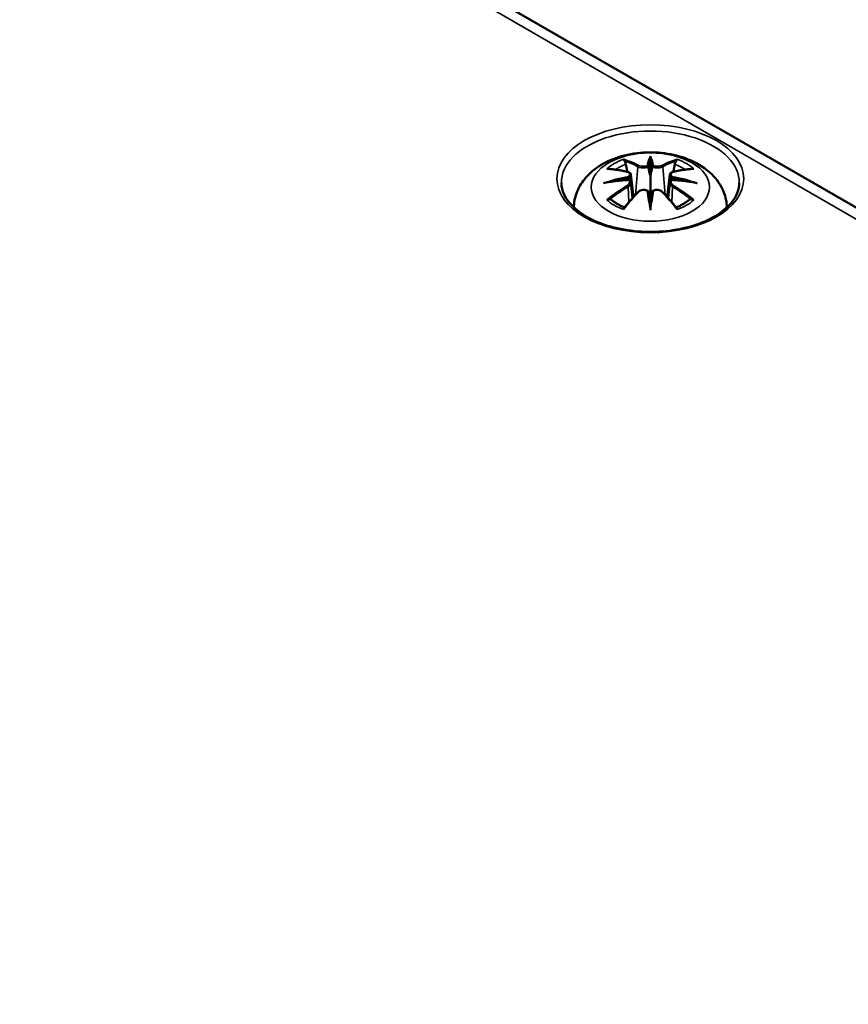
# Model space of a CAD drawing. Units: millimetres. Extents: x 0 to 594, y 0 to 420.
# Drawn here: x 303 to 322, y 79 to 100 of the extents above; entities that cross this region are included whole.
import ezdxf

# ---------------------------------------------------------------- set-up
doc = ezdxf.new("R2010")
doc.units = ezdxf.units.MM
doc.layers.add('Sichtbar (ISO)', color=7, linetype='Continuous', lineweight=50)
doc.layers.add('Sichtbar schmal (ISO)', color=7, linetype='Continuous', lineweight=35)

msp = doc.modelspace()

# ---------------------------------------------------------------- linework, layer by layer
at = {"layer": 'Sichtbar (ISO)'}
for p, q in [((285.917, 116.995), (352.385, 78.62)), ((317.269, 97.323), (317.269, 96.963)), ((316.839, 96.984), (316.892, 96.493)), ((316.839, 96.813), (316.875, 96.474)), ((317.698, 96.984), (317.645, 96.493)), ((317.698, 96.813), (317.662, 96.474)), ((317.269, 96.335), (317.269, 96.399))]:
    msp.add_line(p, q, dxfattribs=at)
for centre, major_axis, ratio, start_param, end_param in [((317.185, 97.438), (-0.129, 0.618), 0.036814, 2.026405, 2.439082), ((317.352, 97.438), (-0.129, -0.618), 0.036814, 0.70251, 1.115188), ((316.691, 97.153), (0.011, -0.684), 0.166237, 1.145796, 1.219537), ((317.846, 97.153), (0.011, 0.684), 0.166237, 1.922055, 1.995797), ((317.185, 96.771), (0.131, -0.605), 0.006801, 0.908218, 1.320895), ((317.352, 96.771), (0.131, 0.605), 0.006801, 1.820698, 2.233375)]:
    msp.add_ellipse(centre, major_axis=major_axis, ratio=ratio, start_param=start_param, end_param=end_param, dxfattribs=at)
for points, knots in [([(315.569, 96.266), (315.573, 96.373), (315.595, 96.478), (315.672, 96.692), (315.734, 96.797), (315.894, 96.999), (315.998, 97.089), (316.25, 97.259), (316.404, 97.329), (316.739, 97.435), (316.921, 97.468), (317.287, 97.492), (317.471, 97.484), (317.831, 97.427), (318.007, 97.377), (318.338, 97.23), (318.495, 97.133), (318.741, 96.89), (318.837, 96.756), (318.939, 96.494), (318.964, 96.381), (318.968, 96.266)], [3.948105, 3.948105, 3.948105, 3.948105, 4.133136, 4.133136, 4.357122, 4.357122, 4.636026, 4.636026, 4.993797, 4.993797, 5.383142, 5.383142, 5.767473, 5.767473, 6.153925, 6.153925, 6.539044, 6.539044, 6.848534, 6.848534, 7.047469, 7.047469, 7.047469, 7.047469]), ([(316.696, 97.292), (316.695, 97.293), (316.694, 97.294), (316.69, 97.301), (316.686, 97.307), (316.68, 97.321), (316.677, 97.327), (316.675, 97.332), (316.675, 97.332), (316.675, 97.332)], [0.05525613, 0.05525613, 0.05525613, 0.05525613, 0.05672679, 0.05672679, 0.06404295, 0.06404295, 0.07427675, 0.07427675, 0.07452176, 0.07452176, 0.07452176, 0.07452176]), ([(316.696, 97.292), (316.697, 97.291), (316.698, 97.289), (316.705, 97.278), (316.711, 97.265), (316.72, 97.244), (316.723, 97.232), (316.725, 97.221)], [0.03721232, 0.03721232, 0.03721232, 0.03721232, 0.03823639, 0.03823639, 0.04585762, 0.04585762, 0.05210577, 0.05210577, 0.05210577, 0.05210577]), ([(317.269, 97.401), (317.269, 97.401), (317.269, 97.401), (317.269, 97.38), (317.269, 97.356), (317.269, 97.335), (317.269, 97.331), (317.269, 97.326), (317.269, 97.324), (317.269, 97.323)], [-0.02418649, -0.02418649, -0.02418649, -0.02418649, -0.02384234, -0.02384234, -0.00425843, -0.00425843, -0.00098565, -0.00098565, 0, 0, 0, 0]), ([(317.812, 97.221), (317.814, 97.232), (317.817, 97.244), (317.826, 97.265), (317.832, 97.278), (317.84, 97.289), (317.84, 97.291), (317.841, 97.292)], [0.0701982, 0.0701982, 0.0701982, 0.0701982, 0.07644635, 0.07644635, 0.08406758, 0.08406758, 0.08509165, 0.08509165, 0.08509165, 0.08509165]), ([(317.862, 97.332), (317.862, 97.332), (317.862, 97.332), (317.86, 97.327), (317.857, 97.32), (317.85, 97.306), (317.846, 97.299), (317.842, 97.292), (317.842, 97.292), (317.841, 97.292)], [-0.0002133, -0.0002133, -0.0002133, -0.0002133, 0, 0, 0.00914203, 0.00914203, 0.01622314, 0.01622314, 0.01656702, 0.01656702, 0.01656702, 0.01656702]), ([(316.303, 97.117), (316.303, 97.117), (316.303, 97.117), (316.313, 97.119), (316.323, 97.119), (316.332, 97.119)], [-0.000213151, -0.000213151, -0.000213151, -0.000213151, 0, 0, 0.006020995, 0.006020995, 0.006020995, 0.006020995]), ([(316.332, 97.119), (316.36, 97.117), (316.388, 97.115), (316.445, 97.109), (316.474, 97.105), (316.532, 97.097), (316.561, 97.093), (316.619, 97.083), (316.648, 97.077), (316.707, 97.065), (316.737, 97.058), (316.766, 97.051)], [2.7936645, 2.7936645, 2.7936645, 2.7936645, 2.8281249, 2.8281249, 2.8625854, 2.8625854, 2.8970458, 2.8970458, 2.9315063, 2.9315063, 2.9659667, 2.9659667, 2.9659667, 2.9659667]), ([(316.766, 97.051), (316.774, 97.049), (316.781, 97.047), (316.794, 97.042), (316.8, 97.038), (316.812, 97.031), (316.817, 97.026), (316.826, 97.016), (316.83, 97.011), (316.836, 96.998), (316.838, 96.991), (316.839, 96.984)], [0.16533437, 0.16533437, 0.16533437, 0.16533437, 0.16998691, 0.16998691, 0.17463945, 0.17463945, 0.17929198, 0.17929198, 0.18394452, 0.18394452, 0.18859706, 0.18859706, 0.18859706, 0.18859706]), ([(317.22, 97.165), (317.22, 97.168), (317.219, 97.171), (317.216, 97.176), (317.214, 97.179), (317.209, 97.183), (317.207, 97.185), (317.202, 97.188), (317.199, 97.189), (317.196, 97.19), (317.196, 97.19), (317.196, 97.19)], [0, 0, 0, 0, 0.001839132, 0.001839132, 0.003776606, 0.003776606, 0.005601033, 0.005601033, 0.007464701, 0.007464701, 0.007505488, 0.007505488, 0.007505488, 0.007505488]), ([(317.317, 97.165), (317.317, 97.165), (317.317, 97.165), (317.316, 97.163), (317.316, 97.162), (317.316, 97.161)], [0.012532802, 0.012532802, 0.012532802, 0.012532802, 0.012775146, 0.012775146, 0.014086245, 0.014086245, 0.014086245, 0.014086245]), ([(317.341, 97.19), (317.341, 97.19), (317.341, 97.19), (317.338, 97.189), (317.335, 97.188), (317.33, 97.185), (317.328, 97.183), (317.323, 97.179), (317.321, 97.176), (317.318, 97.171), (317.317, 97.168), (317.317, 97.165)], [-0.000040907, -0.000040907, -0.000040907, -0.000040907, 0, 0, 0.001869145, 0.001869145, 0.003698934, 0.003698934, 0.005642101, 0.005642101, 0.007486638, 0.007486638, 0.007486638, 0.007486638]), ([(317.698, 96.984), (317.699, 96.991), (317.701, 96.998), (317.707, 97.011), (317.711, 97.016), (317.72, 97.026), (317.725, 97.031), (317.737, 97.038), (317.743, 97.042), (317.756, 97.047), (317.763, 97.049), (317.771, 97.051)], [0.14207168, 0.14207168, 0.14207168, 0.14207168, 0.14672422, 0.14672422, 0.15137675, 0.15137675, 0.15602929, 0.15602929, 0.16068183, 0.16068183, 0.16533437, 0.16533437, 0.16533437, 0.16533437]), ([(317.771, 97.051), (317.8, 97.058), (317.83, 97.065), (317.889, 97.077), (317.918, 97.083), (317.977, 97.093), (318.006, 97.097), (318.063, 97.105), (318.092, 97.109), (318.149, 97.115), (318.177, 97.117), (318.205, 97.119)], [3.3172186, 3.3172186, 3.3172186, 3.3172186, 3.351679, 3.351679, 3.3861395, 3.3861395, 3.4205999, 3.4205999, 3.4550604, 3.4550604, 3.4895209, 3.4895209, 3.4895209, 3.4895209]), ([(318.205, 97.119), (318.214, 97.119), (318.224, 97.119), (318.234, 97.117), (318.234, 97.117), (318.234, 97.117)], [0.067360952, 0.067360952, 0.067360952, 0.067360952, 0.074277719, 0.074277719, 0.074522912, 0.074522912, 0.074522912, 0.074522912]), ([(319.242, 96.806), (319.239, 96.684), (319.199, 96.561), (319.047, 96.334), (318.941, 96.23), (318.678, 96.046), (318.522, 95.967), (318.172, 95.838), (317.978, 95.789), (317.572, 95.728), (317.36, 95.716), (316.939, 95.731), (316.73, 95.757), (316.34, 95.845), (316.157, 95.907), (315.838, 96.058), (315.701, 96.147), (315.484, 96.342), (315.404, 96.447), (315.317, 96.637), (315.297, 96.721), (315.295, 96.806)], [2.368537, 2.368537, 2.368537, 2.368537, 2.725464, 2.725464, 3.048779, 3.048779, 3.360454, 3.360454, 3.672644, 3.672644, 3.986225, 3.986225, 4.300179, 4.300179, 4.61332, 4.61332, 4.924951, 4.924951, 5.238315, 5.238315, 5.485444, 5.485444, 5.485444, 5.485444]), ([(316.23, 96.802), (316.231, 96.802), (316.232, 96.802), (316.269, 96.812), (316.304, 96.82), (316.333, 96.825)], [-0.02418649, -0.02418649, -0.02418649, -0.02418649, -0.02384234, -0.02384234, -0.01301311, -0.01301311, -0.01301311, -0.01301311]), ([(316.794, 96.875), (316.763, 96.873), (316.731, 96.871), (316.669, 96.866), (316.638, 96.863), (316.577, 96.857), (316.546, 96.854), (316.484, 96.847), (316.454, 96.843), (316.393, 96.834), (316.363, 96.83), (316.333, 96.825)], [3.2877884, 3.2877884, 3.2877884, 3.2877884, 3.3174381, 3.3174381, 3.3470878, 3.3470878, 3.3767375, 3.3767375, 3.4063873, 3.4063873, 3.436037, 3.436037, 3.436037, 3.436037]), ([(316.785, 96.952), (316.785, 96.952), (316.785, 96.952), (316.787, 96.951), (316.788, 96.949), (316.792, 96.945), (316.793, 96.943), (316.796, 96.937), (316.797, 96.935), (316.8, 96.929), (316.8, 96.926), (316.801, 96.923)], [-0.000040907, -0.000040907, -0.000040907, -0.000040907, 0, 0, 0.001869145, 0.001869145, 0.003698934, 0.003698934, 0.005642102, 0.005642102, 0.007486638, 0.007486638, 0.007486638, 0.007486638]), ([(316.797, 96.874), (316.796, 96.874), (316.795, 96.874), (316.793, 96.875), (316.792, 96.874), (316.788, 96.872), (316.787, 96.871), (316.785, 96.869), (316.785, 96.869), (316.785, 96.869)], [0.002623384, 0.002623384, 0.002623384, 0.002623384, 0.003776606, 0.003776606, 0.005601033, 0.005601033, 0.007464701, 0.007464701, 0.007505488, 0.007505488, 0.007505488, 0.007505488]), ([(316.797, 96.874), (316.801, 96.871), (316.806, 96.868), (316.814, 96.862), (316.817, 96.858), (316.824, 96.85), (316.827, 96.846), (316.832, 96.837), (316.834, 96.833), (316.837, 96.823), (316.838, 96.818), (316.839, 96.813)], [0.1225087, 0.1225087, 0.1225087, 0.1225087, 0.12578722, 0.12578722, 0.12906573, 0.12906573, 0.13234425, 0.13234425, 0.13562276, 0.13562276, 0.13890128, 0.13890128, 0.13890128, 0.13890128]), ([(316.801, 96.923), (316.801, 96.923), (316.801, 96.923), (316.801, 96.921), (316.802, 96.92), (316.802, 96.919)], [0.012532802, 0.012532802, 0.012532802, 0.012532802, 0.012775146, 0.012775146, 0.014086245, 0.014086245, 0.014086245, 0.014086245]), ([(317.269, 96.963), (317.269, 96.908), (317.269, 96.853), (317.269, 96.677), (317.269, 96.532), (317.269, 96.399)], [-16.8919072, -16.8919072, -16.8919072, -16.8919072, -16.8584313, -16.8584313, -16.7730823, -16.7730823, -16.7730823, -16.7730823]), ([(317.698, 96.813), (317.699, 96.818), (317.7, 96.823), (317.703, 96.833), (317.705, 96.837), (317.71, 96.846), (317.713, 96.85), (317.72, 96.858), (317.723, 96.862), (317.731, 96.868), (317.736, 96.871), (317.74, 96.874)], [0.35710183, 0.35710183, 0.35710183, 0.35710183, 0.36038035, 0.36038035, 0.36365886, 0.36365886, 0.36693738, 0.36693738, 0.37021589, 0.37021589, 0.37349441, 0.37349441, 0.37349441, 0.37349441]), ([(317.736, 96.923), (317.737, 96.926), (317.738, 96.929), (317.74, 96.935), (317.741, 96.937), (317.744, 96.943), (317.746, 96.945), (317.749, 96.949), (317.75, 96.951), (317.752, 96.952), (317.752, 96.952), (317.752, 96.952)], [0, 0, 0, 0, 0.001839132, 0.001839132, 0.003776606, 0.003776606, 0.005601033, 0.005601033, 0.007464701, 0.007464701, 0.007505488, 0.007505488, 0.007505488, 0.007505488]), ([(317.752, 96.869), (317.752, 96.869), (317.752, 96.869), (317.75, 96.871), (317.749, 96.872), (317.746, 96.874), (317.744, 96.875), (317.742, 96.874), (317.741, 96.874), (317.74, 96.874)], [-0.000040907, -0.000040907, -0.000040907, -0.000040907, 0, 0, 0.001869145, 0.001869145, 0.003698934, 0.003698934, 0.004855544, 0.004855544, 0.004855544, 0.004855544]), ([(318.204, 96.825), (318.174, 96.83), (318.144, 96.834), (318.083, 96.843), (318.053, 96.847), (317.991, 96.854), (317.961, 96.857), (317.899, 96.863), (317.868, 96.866), (317.806, 96.871), (317.775, 96.873), (317.743, 96.875)], [2.8471483, 2.8471483, 2.8471483, 2.8471483, 2.876798, 2.876798, 2.9064478, 2.9064478, 2.9360975, 2.9360975, 2.9657472, 2.9657472, 2.9953969, 2.9953969, 2.9953969, 2.9953969]), ([(318.204, 96.825), (318.233, 96.82), (318.268, 96.812), (318.305, 96.802), (318.306, 96.802), (318.307, 96.802)], [-0.02286208, -0.02286208, -0.02286208, -0.02286208, 0, 0, 0.00072655, 0.00072655, 0.00072655, 0.00072655]), ([(316.687, 96.251), (316.707, 96.276), (316.727, 96.301), (316.768, 96.351), (316.789, 96.375), (316.83, 96.423), (316.85, 96.446), (316.892, 96.492), (316.912, 96.515), (316.954, 96.56), (316.974, 96.582), (316.995, 96.603)], [2.8000643, 2.8000643, 2.8000643, 2.8000643, 2.8332448, 2.8332448, 2.8664253, 2.8664253, 2.8996057, 2.8996057, 2.9327862, 2.9327862, 2.9659667, 2.9659667, 2.9659667, 2.9659667]), ([(316.995, 96.603), (317.005, 96.614), (317.018, 96.623), (317.045, 96.638), (317.06, 96.644), (317.091, 96.652), (317.107, 96.654), (317.14, 96.655), (317.156, 96.653), (317.187, 96.645), (317.202, 96.64), (317.215, 96.632)], [0.16533437, 0.16533437, 0.16533437, 0.16533437, 0.17389707, 0.17389707, 0.18245978, 0.18245978, 0.19102249, 0.19102249, 0.19958519, 0.19958519, 0.2081479, 0.2081479, 0.2081479, 0.2081479]), ([(317.196, 96.632), (317.196, 96.632), (317.196, 96.632), (317.199, 96.633), (317.202, 96.634), (317.207, 96.634), (317.209, 96.634), (317.214, 96.633), (317.216, 96.632), (317.219, 96.629), (317.22, 96.627), (317.22, 96.625)], [-0.000040907, -0.000040907, -0.000040907, -0.000040907, 0, 0, 0.001869145, 0.001869145, 0.003698934, 0.003698934, 0.005642101, 0.005642101, 0.007486638, 0.007486638, 0.007486638, 0.007486638]), ([(317.22, 96.625), (317.22, 96.625), (317.22, 96.625), (317.221, 96.624), (317.221, 96.623), (317.221, 96.622)], [0.012532802, 0.012532802, 0.012532802, 0.012532802, 0.012775146, 0.012775146, 0.014086245, 0.014086245, 0.014086245, 0.014086245]), ([(317.317, 96.625), (317.317, 96.627), (317.318, 96.629), (317.321, 96.632), (317.323, 96.633), (317.328, 96.634), (317.33, 96.634), (317.335, 96.634), (317.338, 96.633), (317.341, 96.632), (317.341, 96.632), (317.341, 96.632)], [0, 0, 0, 0, 0.001839132, 0.001839132, 0.003776606, 0.003776606, 0.005601033, 0.005601033, 0.007464701, 0.007464701, 0.007505488, 0.007505488, 0.007505488, 0.007505488]), ([(317.322, 96.632), (317.335, 96.64), (317.35, 96.645), (317.381, 96.653), (317.397, 96.655), (317.43, 96.654), (317.446, 96.652), (317.477, 96.644), (317.492, 96.638), (317.52, 96.623), (317.532, 96.614), (317.542, 96.603)], [0.12252084, 0.12252084, 0.12252084, 0.12252084, 0.13108355, 0.13108355, 0.13964625, 0.13964625, 0.14820896, 0.14820896, 0.15677166, 0.15677166, 0.16533437, 0.16533437, 0.16533437, 0.16533437]), ([(317.542, 96.603), (317.563, 96.582), (317.583, 96.56), (317.625, 96.515), (317.646, 96.492), (317.687, 96.446), (317.707, 96.423), (317.748, 96.375), (317.769, 96.351), (317.81, 96.301), (317.83, 96.276), (317.85, 96.251)], [3.3172186, 3.3172186, 3.3172186, 3.3172186, 3.3503991, 3.3503991, 3.3835796, 3.3835796, 3.4167601, 3.4167601, 3.4499405, 3.4499405, 3.483121, 3.483121, 3.483121, 3.483121]), ([(316.373, 96.444), (316.372, 96.444), (316.37, 96.444), (316.362, 96.444), (316.354, 96.443), (316.332, 96.44), (316.318, 96.437), (316.303, 96.432), (316.303, 96.432), (316.303, 96.432)], [0.05525664, 0.05525664, 0.05525664, 0.05525664, 0.05672921, 0.05672921, 0.06404696, 0.06404696, 0.07427772, 0.07427772, 0.07452291, 0.07452291, 0.07452291, 0.07452291]), ([(316.373, 96.444), (316.374, 96.444), (316.376, 96.444), (316.387, 96.444), (316.398, 96.441), (316.408, 96.434), (316.411, 96.432), (316.413, 96.43)], [0.03721232, 0.03721232, 0.03721232, 0.03721232, 0.03823639, 0.03823639, 0.04585762, 0.04585762, 0.04849699, 0.04849699, 0.04849699, 0.04849699]), ([(316.697, 96.264), (316.678, 96.271), (316.659, 96.279), (316.618, 96.297), (316.596, 96.308), (316.554, 96.33), (316.534, 96.342), (316.496, 96.366), (316.478, 96.378), (316.444, 96.404), (316.428, 96.417), (316.413, 96.43)], [2.9435007, 2.9435007, 2.9435007, 2.9435007, 3.0117279, 3.0117279, 3.0980618, 3.0980618, 3.1843956, 3.1843956, 3.2707294, 3.2707294, 3.3570633, 3.3570633, 3.3570633, 3.3570633]), ([(318.124, 96.43), (318.109, 96.417), (318.093, 96.404), (318.06, 96.378), (318.041, 96.366), (318.003, 96.342), (317.983, 96.33), (317.941, 96.308), (317.919, 96.297), (317.878, 96.279), (317.859, 96.271), (317.84, 96.264)], [1.3553257, 1.3553257, 1.3553257, 1.3553257, 1.4416595, 1.4416595, 1.5279934, 1.5279934, 1.6143272, 1.6143272, 1.7006611, 1.7006611, 1.7688882, 1.7688882, 1.7688882, 1.7688882]), ([(318.124, 96.43), (318.126, 96.432), (318.129, 96.434), (318.14, 96.441), (318.15, 96.444), (318.161, 96.444), (318.163, 96.444), (318.164, 96.444)], [0.07380845, 0.07380845, 0.07380845, 0.07380845, 0.07644635, 0.07644635, 0.08406758, 0.08406758, 0.08509165, 0.08509165, 0.08509165, 0.08509165]), ([(318.234, 96.432), (318.234, 96.432), (318.234, 96.432), (318.219, 96.437), (318.205, 96.44), (318.181, 96.443), (318.172, 96.444), (318.165, 96.444), (318.165, 96.444), (318.164, 96.444)], [-0.00021315, -0.00021315, -0.00021315, -0.00021315, 0, 0, 0.00914199, 0.00914199, 0.01622287, 0.01622287, 0.01656716, 0.01656716, 0.01656716, 0.01656716]), ([(316.675, 96.217), (316.675, 96.217), (316.675, 96.217), (316.677, 96.23), (316.68, 96.24), (316.685, 96.248), (316.686, 96.25), (316.687, 96.251)], [-0.0002133, -0.0002133, -0.0002133, -0.0002133, 0, 0, 0.00914203, 0.00914203, 0.0112954, 0.0112954, 0.0112954, 0.0112954]), ([(317.269, 96.202), (317.269, 96.203), (317.269, 96.204), (317.269, 96.26), (317.269, 96.304), (317.269, 96.327), (317.269, 96.331), (317.269, 96.334), (317.269, 96.335), (317.269, 96.335)], [-0.02418649, -0.02418649, -0.02418649, -0.02418649, -0.02384234, -0.02384234, -0.00425843, -0.00425843, -0.00098565, -0.00098565, 0, 0, 0, 0]), ([(317.85, 96.251), (317.851, 96.25), (317.852, 96.248), (317.857, 96.239), (317.86, 96.229), (317.862, 96.217), (317.862, 96.217), (317.862, 96.217)], [0.06130162, 0.06130162, 0.06130162, 0.06130162, 0.06404295, 0.06404295, 0.07427675, 0.07427675, 0.07452176, 0.07452176, 0.07452176, 0.07452176])]:
    msp.add_open_spline(points, degree=3, knots=knots, dxfattribs=at)
for points, weights in [([(316.759, 97.053), (316.743, 97.134), (316.725, 97.221)], [1.01250885713, 1.00948357397, 1.00488362486]), ([(317.812, 97.221), (317.795, 97.134), (317.779, 97.053)], [1.00488362486, 1.00948357397, 1.01250885713])]:
    msp.add_rational_spline(points, weights, degree=2, dxfattribs=at)
for points in [[(317.221, 97.161), (317.221, 97.163), (317.221, 97.164), (317.22, 97.165)], [(317.736, 96.919), (317.736, 96.921), (317.736, 96.922), (317.736, 96.923)], [(317.316, 96.622), (317.316, 96.623), (317.317, 96.624), (317.317, 96.625)]]:
    msp.add_open_spline(points, degree=3, dxfattribs=at)
at = {"layer": 'Sichtbar schmal (ISO)'}
for p, q in [((285.542, 116.958), (352.01, 78.583)), ((316.993, 97.166), (316.94, 96.545)), ((317.544, 97.166), (317.597, 96.545)), ((316.775, 96.722), (316.795, 96.382)), ((317.762, 96.722), (317.742, 96.382))]:
    msp.add_line(p, q, dxfattribs=at)
for centre, major_axis in [((317.269, 96.9), (2.073, 0)), ((317.269, 96.715), (1.312, 0))]:
    msp.add_ellipse(centre, major_axis=major_axis, ratio=0.57735, dxfattribs=at)
for centre, major_axis, ratio, start_param, end_param in [((317.269, 96.82), (-1.973, 0), 0.57735, 3.12925, 6.295528), ((317.269, 96.774), (1.134, 0), 0.57735, 2.121805, 2.590584), ((317.269, 96.733), (1.006, 0), 0.57735, 2.141715, 2.451267), ((317.11, 94.237), (-0.987, 3.09), 0.518745, 5.783918, 5.964528), ((317.091, 94.231), (-0.979, 3.067), 0.518745, 5.783918, 5.944526), ((317.706, 94.328), (-0.301, 3.205), 0.170279, 0.272528, 0.45164), ((317.727, 94.33), (-0.299, 3.18), 0.170279, 0.329778, 0.454842), ((316.831, 94.328), (0.301, 3.205), 0.170279, 5.831545, 6.010657), ((316.81, 94.33), (0.299, 3.18), 0.170279, 5.828343, 5.953407), ((317.427, 94.237), (0.987, 3.09), 0.518745, 0.318658, 0.499267), ((317.446, 94.231), (0.979, 3.067), 0.518745, 0.338659, 0.499267), ((317.269, 96.733), (1.006, 0), 0.57735, 0.690325, 0.999878), ((317.269, 96.774), (1.134, 0), 0.57735, 0.551009, 1.019788), ((317.38, 94.393), (2.227, -2.36), 0.614647, 2.385072, 2.565681), ((316.76, 97.027), (0.0059, 0.0243), 0.57364, 0, 0.662201), ((317.013, 97.173), (-0.012, -0.0219), 0.750571, 3.869581, 5.380428), ((317.524, 97.173), (0.012, -0.0219), 0.750571, 0.902757, 2.413604), ((317.777, 97.027), (-0.0059, 0.0243), 0.57364, 5.620985, 6.283185), ((317.157, 94.393), (2.227, 2.36), 0.614647, 0.575911, 0.75652), ((317.307, 94.098), (-3.156, -0.637), 0.901293, 4.695669, 4.874781), ((317.307, 94.603), (3.196, -0.387), 0.700782, 1.818792, 1.997904), ((317.309, 94.089), (3.131, 0.632), 0.901293, 1.550875, 1.659536), ((317.228, 94.089), (3.131, -0.632), 0.901293, 1.482056, 1.590718), ((317.23, 94.098), (-3.156, 0.637), 0.901293, 4.549997, 4.729109), ((317.23, 94.603), (3.196, 0.387), 0.700782, 1.143689, 1.322801), ((317.38, 94.21), (-1.852, -2.663), 0.715286, 4.14995, 4.330559), ((317.394, 94.2), (1.838, 2.643), 0.715286, 1.008357, 1.168965), ((317.11, 94.366), (1.437, 2.909), 0.418106, 0.921025, 1.101634), ((316.76, 96.732), (0.0128, -0.0214), 0.372653, 0.880106, 2.390953), ((317.013, 96.586), (-0.018, 0.0173), 0.549585, 5.296472, 6.283185), ((317.706, 94.373), (0.616, -3.16), 0.030233, 3.909943, 4.089055), ((317.727, 94.377), (-0.611, 3.135), 0.030233, 0.765148, 0.890212), ((316.831, 94.373), (0.616, 3.16), 0.030233, 5.335723, 5.514835), ((316.81, 94.377), (-0.611, -3.135), 0.030233, 2.251381, 2.376444), ((317.524, 96.586), (0.018, 0.0173), 0.549585, 0, 0.986713), ((317.427, 94.366), (1.437, -2.909), 0.418106, 2.039958, 2.220567), ((317.777, 96.732), (-0.0128, -0.0214), 0.372653, 3.892233, 5.403079), ((317.143, 94.2), (1.838, -2.643), 0.715286, 1.972628, 2.133236), ((317.157, 94.21), (-1.852, 2.663), 0.715286, 5.094219, 5.274828), ((317.269, 96.774), (-1.134, 0), 0.57735, 0.551009, 1.019788), ((317.269, 96.774), (-1.134, 0), 0.57735, 2.121805, 2.590584), ((317.269, 95.756), (-1.951, 0), 0.57735, 5.76727, 5.792486), ((317.269, 95.756), (-1.951, 0), 0.57735, 3.632292, 3.657508)]:
    msp.add_ellipse(centre, major_axis=major_axis, ratio=ratio, start_param=start_param, end_param=end_param, dxfattribs=at)
for points, knots in [([(316.757, 97.048), (316.763, 97.046), (316.77, 97.044), (316.785, 97.037), (316.793, 97.032), (316.807, 97.019), (316.811, 97.009), (316.811, 96.987), (316.805, 96.973), (316.791, 96.958), (316.788, 96.955), (316.785, 96.952)], [0.16533437, 0.16533437, 0.16533437, 0.16533437, 0.17053611, 0.17053611, 0.1788589, 0.1788589, 0.18967853, 0.18967853, 0.20374404, 0.20374404, 0.2066302, 0.2066302, 0.2066302, 0.2066302]), ([(316.993, 97.166), (317.027, 97.146), (317.092, 97.136), (317.177, 97.147), (317.201, 97.153), (317.221, 97.161)], [-0.16533437, -0.16533437, -0.16533437, -0.16533437, -0.13526757, -0.13526757, -0.12205905, -0.12205905, -0.12205905, -0.12205905]), ([(317.196, 97.19), (317.181, 97.184), (317.163, 97.18), (317.095, 97.172), (317.04, 97.179), (317.011, 97.195)], [0.12403853, 0.12403853, 0.12403853, 0.12403853, 0.13526757, 0.13526757, 0.16533437, 0.16533437, 0.16533437, 0.16533437]), ([(317.316, 97.161), (317.327, 97.157), (317.339, 97.153), (317.379, 97.143), (317.411, 97.14), (317.466, 97.142), (317.49, 97.146), (317.524, 97.156), (317.535, 97.161), (317.544, 97.166)], [-0.37394406, -0.37394406, -0.37394406, -0.37394406, -0.36682602, -0.36682602, -0.35162378, -0.35162378, -0.33872837, -0.33872837, -0.33066874, -0.33066874, -0.33066874, -0.33066874]), ([(317.526, 97.195), (317.518, 97.191), (317.508, 97.187), (317.48, 97.179), (317.46, 97.176), (317.413, 97.175), (317.386, 97.178), (317.355, 97.185), (317.348, 97.187), (317.341, 97.19)], [0.33066874, 0.33066874, 0.33066874, 0.33066874, 0.33872837, 0.33872837, 0.35162378, 0.35162378, 0.36682602, 0.36682602, 0.37196457, 0.37196457, 0.37196457, 0.37196457]), ([(317.752, 96.952), (317.741, 96.962), (317.733, 96.973), (317.719, 97.012), (317.74, 97.038), (317.781, 97.048)], [0.12403853, 0.12403853, 0.12403853, 0.12403853, 0.13526757, 0.13526757, 0.16533437, 0.16533437, 0.16533437, 0.16533437]), ([(316.785, 96.869), (316.796, 96.861), (316.804, 96.852), (316.818, 96.812), (316.797, 96.775), (316.757, 96.751)], [0.12403853, 0.12403853, 0.12403853, 0.12403853, 0.13526757, 0.13526757, 0.16533437, 0.16533437, 0.16533437, 0.16533437]), ([(316.802, 96.919), (316.808, 96.924), (316.813, 96.929), (316.832, 96.949), (316.84, 96.966), (316.839, 96.982), (316.839, 96.983), (316.839, 96.984)], [-0.20860969, -0.20860969, -0.20860969, -0.20860969, -0.20374404, -0.20374404, -0.18967853, -0.18967853, -0.18859706, -0.18859706, -0.18859706, -0.18859706]), ([(317.698, 96.984), (317.697, 96.977), (317.698, 96.969), (317.706, 96.947), (317.718, 96.932), (317.736, 96.919)], [-0.14207168, -0.14207168, -0.14207168, -0.14207168, -0.13526757, -0.13526757, -0.12205905, -0.12205905, -0.12205905, -0.12205905]), ([(317.698, 96.813), (317.697, 96.806), (317.698, 96.8), (317.703, 96.777), (317.713, 96.761), (317.738, 96.737), (317.75, 96.729), (317.762, 96.722)], [-0.35710183, -0.35710183, -0.35710183, -0.35710183, -0.35162378, -0.35162378, -0.33872837, -0.33872837, -0.33066874, -0.33066874, -0.33066874, -0.33066874]), ([(317.781, 96.751), (317.77, 96.757), (317.76, 96.765), (317.739, 96.785), (317.731, 96.799), (317.724, 96.829), (317.728, 96.845), (317.742, 96.862), (317.747, 96.866), (317.752, 96.869)], [0.33066874, 0.33066874, 0.33066874, 0.33066874, 0.33872837, 0.33872837, 0.35162378, 0.35162378, 0.36682602, 0.36682602, 0.37196457, 0.37196457, 0.37196457, 0.37196457]), ([(317.011, 96.604), (317.016, 96.609), (317.022, 96.614), (317.039, 96.626), (317.05, 96.632), (317.08, 96.643), (317.098, 96.646), (317.14, 96.649), (317.164, 96.645), (317.188, 96.635), (317.192, 96.634), (317.196, 96.632)], [0.16533437, 0.16533437, 0.16533437, 0.16533437, 0.17053611, 0.17053611, 0.1788589, 0.1788589, 0.18967853, 0.18967853, 0.20374404, 0.20374404, 0.2066302, 0.2066302, 0.2066302, 0.2066302]), ([(317.341, 96.632), (317.356, 96.639), (317.374, 96.644), (317.442, 96.652), (317.497, 96.634), (317.526, 96.604)], [0.12403853, 0.12403853, 0.12403853, 0.12403853, 0.13526757, 0.13526757, 0.16533437, 0.16533437, 0.16533437, 0.16533437])]:
    msp.add_open_spline(points, degree=3, knots=knots, dxfattribs=at)
msp.add_open_spline([(316.775, 96.722), (316.817, 96.746), (316.842, 96.782), (316.839, 96.813)], degree=3, dxfattribs=at)

doc.saveas('drawing.dxf')
